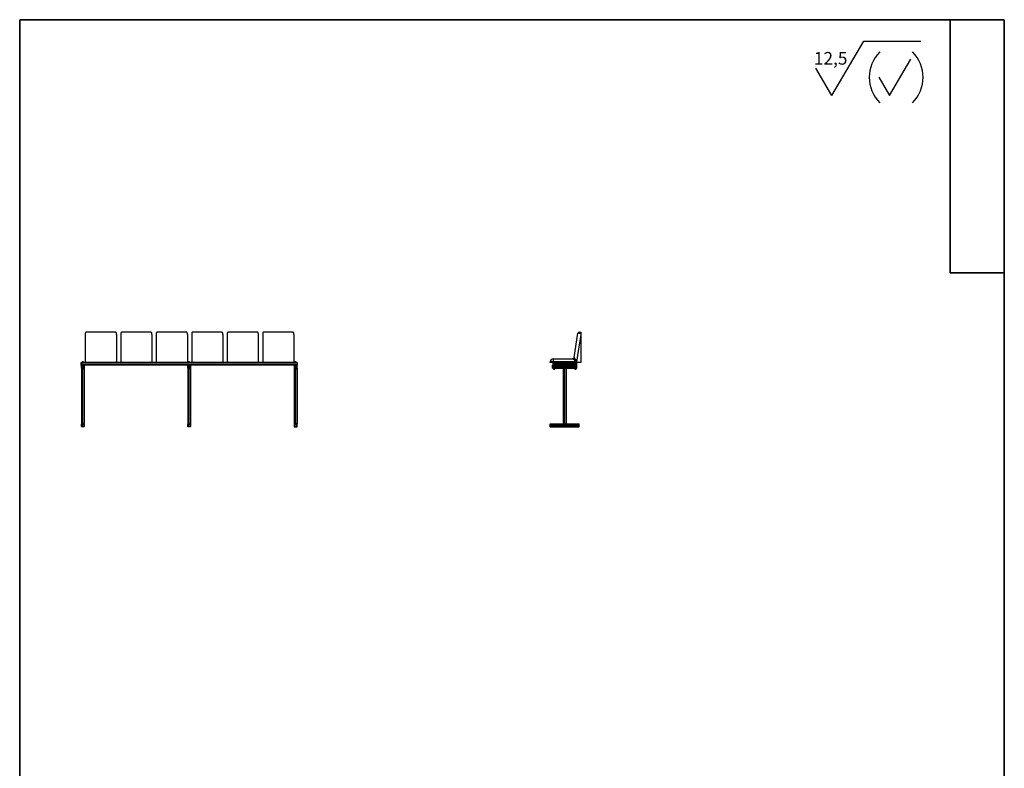
# Model space of a CAD drawing. Units: millimetres. Extents: x 20 to 292, y 1 to 415.
# Drawn here: x 20 to 292, y 208 to 415 of the extents above; entities that cross this region are included whole.
import ezdxf

# ---------------------------------------------------------------- set-up
doc = ezdxf.new("R2010")
doc.units = ezdxf.units.MM
doc.layers.add('FORMAT', color=7, linetype='Continuous')
doc.styles.add('SLDTEXTSTYLE0', font='TXT', dxfattribs={"width": 0.7})

# ---------------------------------------------------------------- blocks, each defined once
blk = doc.blocks.new('SW_SFSYMBOL_0')
at = {"layer": 'FORMAT', "color": 0}
for p, q in [((4.93, -7.5), (13.78, 7.5)), ((13.78, 7.5), (29.59, 7.5)), ((4.93, -7.5), (0.51, 0)), ((20.9, -7.5), (26.8, 2.5)), ((17.95, -2.5), (20.9, -7.5))]:
    blk.add_line(p, q, dxfattribs=at)
for centre, start, end in [((25.32, -2.5), 135, 225), ((20.16, -2.5), 315, 45)]:
    blk.add_arc(centre, 10, start, end, dxfattribs=at)
at = {"layer": 'FORMAT', "color": 0, "insert": (0, 4.5), "char_height": 3.5, "attachment_point": 1, "style": 'SLDTEXTSTYLE0'}
blk.add_mtext('12,5', dxfattribs=at)

msp = doc.modelspace()

# ---------------------------------------------------------------- linework, layer by layer
at = {"color": 7, "linetype": 'Continuous', "lineweight": 35}
for p, q in [((20, 5), (20, 415)), ((20, 415), (292, 415)), ((277, 415), (277, 345)), ((292, 5), (292, 415)), ((277, 345), (292, 345))]:
    msp.add_line(p, q, dxfattribs=at)
at = {"color": 7, "linetype": 'Continuous', "lineweight": 18}
for q in [(90, 415), (20, 400)]:
    msp.add_line((20, 415), q, dxfattribs=at)
at = {"color": 7, "linetype": 'Continuous', "lineweight": 25}
for p, q in [((38.12, 327.97), (38.12, 320.28)), ((46.32, 328.68), (38.53, 328.68)), ((46.73, 327.97), (46.73, 320.28)), ((47.93, 327.97), (47.93, 320.28)), ((56.12, 328.68), (48.33, 328.68)), ((56.53, 327.97), (56.53, 320.28)), ((57.72, 327.97), (57.72, 320.28)), ((65.92, 328.68), (58.13, 328.68)), ((66.33, 327.97), (66.33, 320.28)), ((67.52, 327.97), (67.52, 320.28)), ((75.72, 328.68), (67.93, 328.68)), ((76.13, 327.97), (76.13, 320.28)), ((77.33, 327.97), (77.33, 320.28)), ((85.52, 328.68), (77.73, 328.68)), ((85.92, 327.97), (85.92, 320.28)), ((87.13, 327.97), (87.13, 320.28)), ((95.32, 328.68), (87.53, 328.68)), ((95.72, 327.97), (95.72, 320.28)), ((173.19, 321.62), (174.22, 328.34)), ((174.97, 327.97), (173.82, 320.48)), ((174.62, 328.68), (174.97, 328.68)), ((174.97, 328.28), (174.97, 327.97)), ((174.97, 327.97), (174.97, 320.28)), ((167.37, 321.28), (167.37, 320.48)), ((167.37, 321.28), (172.79, 321.28)), ((36.98, 320.26), (37.03, 320.26)), ((36.98, 320.2), (36.98, 320.26)), ((36.98, 320.2), (37.03, 320.2)), ((36.98, 319.56), (36.98, 320.2)), ((36.98, 319.56), (37.03, 319.56)), ((36.98, 319.5), (36.98, 319.56)), ((36.98, 319.5), (37.03, 319.5)), ((38.12, 320.28), (37.03, 320.28)), ((37.03, 320.28), (37.03, 320.24)), ((96.63, 320.24), (37.03, 320.24)), ((37.03, 320.24), (37.03, 319.52)), ((96.63, 319.52), (37.03, 319.52)), ((37.03, 319.52), (37.03, 319.48)), ((37.07, 319.48), (37.03, 319.48)), ((37.03, 318.72), (37.03, 319.44)), ((37.03, 318.68), (37.03, 303.28)), ((37.03, 318.68), (37.07, 318.68)), ((37.07, 319.48), (37.78, 319.48)), ((37.07, 319.44), (37.78, 319.44)), ((37.07, 318.72), (37.07, 319.44)), ((37.78, 318.72), (37.07, 318.72)), ((37.78, 318.68), (37.07, 318.68)), ((37.07, 318.68), (37.07, 303.28)), ((37.22, 318.68), (37.22, 318.64)), ((37.62, 318.64), (37.22, 318.64)), ((37.27, 320.41), (37.24, 320.39)), ((37.24, 320.29), (37.24, 320.39)), ((37.29, 320.29), (37.24, 320.29)), ((37.29, 320.41), (37.27, 320.41)), ((37.27, 320.29), (37.27, 320.28)), ((37.27, 318.62), (37.27, 318.46)), ((37.27, 318.45), (37.35, 318.45)), ((37.42, 320.41), (37.29, 320.41)), ((37.33, 320.29), (37.29, 320.29)), ((37.32, 319.44), (37.32, 318.72)), ((37.33, 320.29), (37.33, 320.39)), ((37.42, 320.29), (37.33, 320.29)), ((37.35, 318.45), (37.51, 318.45)), ((37.42, 320.41), (37.56, 320.41)), ((37.52, 320.29), (37.42, 320.29)), ((37.42, 318.62), (37.42, 318.46)), ((37.59, 318.45), (37.51, 318.45)), ((37.52, 320.29), (37.52, 320.39)), ((37.56, 320.29), (37.52, 320.29)), ((37.53, 318.72), (37.53, 319.44)), ((37.59, 320.41), (37.56, 320.41)), ((37.61, 320.29), (37.56, 320.29)), ((37.61, 320.39), (37.59, 320.41)), ((37.59, 320.28), (37.59, 320.29)), ((37.59, 318.62), (37.59, 318.46)), ((37.61, 320.29), (37.61, 320.39)), ((37.62, 318.64), (37.62, 318.68)), ((66.47, 319.48), (37.78, 319.48)), ((37.78, 319.44), (37.78, 318.72)), ((37.78, 318.68), (37.78, 303.28)), ((37.78, 318.68), (37.82, 318.68)), ((37.82, 319.44), (37.82, 318.72)), ((37.82, 318.68), (37.82, 303.28)), ((46.73, 320.28), (38.12, 320.28)), ((47.93, 320.28), (46.73, 320.28)), ((56.53, 320.28), (47.93, 320.28)), ((57.72, 320.28), (56.53, 320.28)), ((66.33, 320.28), (57.72, 320.28)), ((67.52, 320.28), (66.33, 320.28)), ((66.43, 318.72), (66.43, 319.44)), ((66.43, 318.68), (66.43, 303.28)), ((66.43, 318.68), (66.47, 318.68)), ((66.47, 319.48), (67.18, 319.48)), ((66.47, 319.44), (67.18, 319.44)), ((66.47, 318.72), (66.47, 319.44)), ((67.18, 318.72), (66.47, 318.72)), ((67.18, 318.68), (66.47, 318.68)), ((66.47, 318.68), (66.47, 303.28)), ((66.63, 318.68), (66.63, 318.64)), ((67.03, 318.64), (66.63, 318.64)), ((66.66, 320.41), (66.64, 320.39)), ((66.64, 320.29), (66.64, 320.39)), ((66.69, 320.29), (66.64, 320.29)), ((66.69, 320.41), (66.66, 320.41)), ((66.66, 320.29), (66.66, 320.28)), ((66.66, 318.62), (66.66, 318.46)), ((66.66, 318.45), (66.74, 318.45)), ((66.83, 320.41), (66.69, 320.41)), ((66.73, 320.29), (66.69, 320.29)), ((66.73, 320.29), (66.73, 320.39)), ((66.83, 320.29), (66.73, 320.29)), ((66.73, 319.44), (66.73, 318.72)), ((66.74, 318.45), (66.9, 318.45)), ((66.83, 320.41), (66.96, 320.41)), ((66.92, 320.29), (66.83, 320.29)), ((66.83, 318.62), (66.83, 318.46)), ((66.99, 318.45), (66.9, 318.45)), ((66.92, 320.29), (66.92, 320.39)), ((66.96, 320.29), (66.92, 320.29)), ((66.93, 318.72), (66.93, 319.44)), ((66.99, 320.41), (66.96, 320.41)), ((67.01, 320.29), (66.96, 320.29)), ((67.01, 320.39), (66.99, 320.41)), ((66.99, 320.28), (66.99, 320.29)), ((66.99, 318.62), (66.99, 318.46)), ((67.01, 320.29), (67.01, 320.39)), ((67.03, 318.64), (67.03, 318.68)), ((95.86, 319.48), (67.18, 319.48)), ((67.18, 318.68), (67.18, 303.28)), ((67.18, 318.68), (67.22, 318.68)), ((67.18, 319.44), (67.18, 318.72)), ((67.22, 319.44), (67.22, 318.72)), ((67.22, 318.68), (67.22, 303.28)), ((76.13, 320.28), (67.52, 320.28)), ((77.33, 320.28), (76.13, 320.28)), ((85.92, 320.28), (77.33, 320.28)), ((87.13, 320.28), (85.92, 320.28)), ((95.72, 320.28), (87.13, 320.28)), ((96.63, 320.28), (95.72, 320.28)), ((95.83, 319.44), (95.83, 318.72)), ((95.83, 318.68), (95.83, 303.28)), ((95.83, 318.68), (95.86, 318.68)), ((95.86, 319.44), (95.86, 318.72)), ((96.58, 319.48), (95.86, 319.48)), ((96.58, 319.44), (95.86, 319.44)), ((95.86, 318.72), (96.58, 318.72)), ((95.86, 318.68), (96.58, 318.68)), ((95.86, 318.68), (95.86, 303.28)), ((96.03, 318.68), (96.03, 318.66)), ((96.43, 318.66), (96.03, 318.66)), ((96.06, 320.41), (96.04, 320.39)), ((96.04, 320.29), (96.04, 320.39)), ((96.07, 320.29), (96.04, 320.29)), ((96.09, 320.41), (96.06, 320.41)), ((96.06, 320.29), (96.06, 320.28)), ((96.06, 318.64), (96.06, 318.48)), ((96.06, 318.47), (96.15, 318.47)), ((96.1, 320.38), (96.07, 320.37)), ((96.07, 320.37), (96.11, 320.38)), ((96.07, 320.29), (96.07, 320.37)), ((96.11, 320.29), (96.07, 320.29)), ((96.23, 320.41), (96.09, 320.41)), ((96.11, 320.38), (96.1, 320.38)), ((96.1, 320.29), (96.1, 320.28)), ((96.23, 320.38), (96.11, 320.38)), ((96.15, 320.29), (96.11, 320.29)), ((96.12, 319.44), (96.12, 318.72)), ((96.13, 320.38), (96.13, 320.39)), ((96.15, 320.29), (96.15, 320.37)), ((96.23, 320.29), (96.15, 320.29)), ((96.15, 318.47), (96.3, 318.47)), ((96.23, 320.41), (96.36, 320.41)), ((96.23, 320.38), (96.34, 320.38)), ((96.3, 320.29), (96.23, 320.29)), ((96.23, 318.64), (96.23, 318.48)), ((96.3, 320.37), (96.34, 320.38)), ((96.3, 320.29), (96.3, 320.37)), ((96.34, 320.29), (96.3, 320.29)), ((96.38, 318.47), (96.3, 318.47)), ((96.32, 320.38), (96.32, 320.39)), ((96.32, 318.72), (96.32, 319.44)), ((96.36, 320.38), (96.34, 320.38)), ((96.38, 320.29), (96.34, 320.29)), ((96.38, 320.41), (96.36, 320.41)), ((96.38, 320.37), (96.36, 320.38)), ((96.36, 320.28), (96.36, 320.29)), ((96.41, 320.39), (96.38, 320.41)), ((96.38, 320.29), (96.38, 320.37)), ((96.38, 320.28), (96.38, 320.29)), ((96.41, 320.29), (96.38, 320.29)), ((96.38, 318.64), (96.38, 318.48)), ((96.41, 320.29), (96.41, 320.39)), ((96.43, 318.66), (96.43, 318.68)), ((96.63, 319.48), (96.58, 319.48)), ((96.58, 318.72), (96.58, 319.44)), ((96.58, 318.68), (96.58, 303.28)), ((96.58, 318.68), (96.63, 318.68)), ((96.63, 320.28), (96.63, 320.24)), ((96.67, 320.26), (96.63, 320.26)), ((96.63, 320.24), (96.63, 319.52)), ((96.67, 320.2), (96.63, 320.2)), ((96.67, 319.56), (96.63, 319.56)), ((96.63, 319.52), (96.63, 319.48)), ((96.67, 319.5), (96.63, 319.5)), ((96.63, 318.72), (96.63, 319.44)), ((96.63, 318.68), (96.63, 303.28)), ((96.67, 320.26), (96.67, 320.2)), ((96.67, 320.2), (96.67, 319.56)), ((96.67, 319.56), (96.67, 319.5)), ((166.57, 320.28), (166.57, 320.48)), ((167.37, 320.48), (166.57, 320.48)), ((167.37, 320.28), (166.57, 320.28)), ((167.22, 319.44), (167.22, 319.48)), ((167.22, 319.48), (167.42, 319.48)), ((167.22, 319.44), (173.92, 319.44)), ((167.22, 318.72), (167.22, 319.44)), ((167.22, 318.68), (167.22, 318.72)), ((167.22, 318.72), (173.92, 318.72)), ((167.22, 318.68), (170.17, 318.68)), ((167.37, 320.48), (167.37, 320.28)), ((173.82, 320.48), (167.37, 320.48)), ((167.42, 320.28), (167.37, 320.28)), ((167.37, 319.52), (167.37, 320.24)), ((167.4, 320.2), (167.4, 319.56)), ((167.42, 320.28), (167.83, 320.28)), ((167.83, 319.48), (167.42, 319.48)), ((167.42, 318.68), (167.42, 318.65)), ((167.42, 318.65), (167.42, 318.64)), ((167.83, 318.65), (167.42, 318.65)), ((167.44, 318.64), (167.42, 318.64)), ((167.46, 318.65), (167.44, 318.64)), ((167.44, 318.64), (167.44, 318.48)), ((167.44, 318.48), (167.46, 318.46)), ((167.44, 318.48), (167.44, 318.46)), ((167.44, 318.46), (167.46, 318.45)), ((167.55, 320.41), (167.46, 320.41)), ((167.46, 320.29), (167.46, 320.39)), ((167.46, 320.29), (167.46, 320.28)), ((167.55, 320.29), (167.46, 320.29)), ((167.79, 320.26), (167.46, 320.26)), ((167.46, 319.5), (167.79, 319.5)), ((167.46, 318.46), (167.49, 318.46)), ((167.46, 318.45), (167.49, 318.45)), ((167.49, 318.46), (167.63, 318.46)), ((167.49, 318.45), (167.63, 318.45)), ((167.53, 318.64), (167.53, 318.48)), ((167.7, 320.41), (167.55, 320.41)), ((167.63, 320.29), (167.55, 320.29)), ((167.63, 320.29), (167.63, 320.39)), ((167.7, 320.29), (167.63, 320.29)), ((167.63, 318.46), (167.76, 318.46)), ((167.63, 318.45), (167.76, 318.45)), ((167.78, 320.41), (167.7, 320.41)), ((167.78, 320.29), (167.7, 320.29)), ((167.72, 318.64), (167.72, 318.48)), ((167.76, 318.46), (167.78, 318.46)), ((167.76, 318.45), (167.78, 318.45)), ((167.78, 320.29), (167.78, 320.39)), ((167.78, 320.28), (167.78, 320.29)), ((167.81, 318.64), (167.78, 318.65)), ((167.78, 318.46), (167.81, 318.48)), ((167.78, 318.45), (167.81, 318.46)), ((167.81, 318.64), (167.81, 318.48)), ((167.83, 318.64), (167.81, 318.64)), ((167.81, 318.48), (167.81, 318.46)), ((173.32, 320.28), (167.83, 320.28)), ((167.83, 319.48), (173.32, 319.48)), ((167.83, 318.65), (167.83, 318.68)), ((167.83, 318.64), (167.83, 318.65)), ((167.86, 319.56), (167.86, 320.2)), ((167.87, 320.24), (173.27, 320.24)), ((167.87, 320.24), (167.87, 319.52)), ((167.87, 320.2), (173.27, 320.2)), ((167.87, 319.78), (173.27, 319.78)), ((167.87, 319.74), (173.27, 319.74)), ((170.17, 318.68), (170.17, 303.28)), ((170.17, 318.68), (170.22, 318.68)), ((170.22, 318.68), (170.22, 303.28)), ((170.22, 318.68), (170.93, 318.68)), ((170.93, 318.68), (170.93, 303.28)), ((170.93, 318.68), (170.98, 318.68)), ((170.98, 319.48), (170.98, 319.44)), ((170.98, 319.48), (173.32, 319.48)), ((170.98, 319.44), (173.92, 319.44)), ((170.98, 319.44), (170.98, 318.72)), ((170.98, 318.72), (173.92, 318.72)), ((170.98, 318.72), (170.98, 318.68)), ((170.98, 318.68), (173.92, 318.68)), ((170.98, 318.68), (170.98, 303.28)), ((173.27, 319.52), (173.27, 320.24)), ((173.29, 320.2), (173.29, 319.56)), ((173.32, 320.28), (173.73, 320.28)), ((173.73, 319.48), (173.32, 319.48)), ((173.33, 318.68), (173.33, 318.64)), ((173.72, 318.64), (173.33, 318.64)), ((173.36, 318.64), (173.34, 318.62)), ((173.34, 318.64), (173.34, 318.62)), ((173.34, 318.62), (173.34, 318.46)), ((173.34, 318.46), (173.36, 318.45)), ((173.7, 320.26), (173.35, 320.26)), ((173.35, 319.5), (173.7, 319.5)), ((173.44, 320.41), (173.36, 320.41)), ((173.36, 320.29), (173.36, 320.39)), ((173.36, 320.29), (173.36, 320.28)), ((173.44, 320.29), (173.36, 320.29)), ((173.36, 318.45), (173.39, 318.45)), ((173.39, 318.45), (173.53, 318.45)), ((173.43, 318.62), (173.43, 318.46)), ((173.61, 320.41), (173.44, 320.41)), ((173.53, 320.29), (173.44, 320.29)), ((173.53, 320.29), (173.53, 320.39)), ((173.61, 320.29), (173.53, 320.29)), ((173.53, 318.45), (173.66, 318.45)), ((173.69, 320.41), (173.61, 320.41)), ((173.69, 320.29), (173.61, 320.29)), ((173.62, 318.62), (173.62, 318.46)), ((173.66, 318.45), (173.69, 318.45)), ((173.69, 320.29), (173.69, 320.39)), ((173.69, 320.28), (173.69, 320.29)), ((173.71, 318.62), (173.69, 318.64)), ((173.69, 318.45), (173.71, 318.46)), ((173.71, 318.64), (173.71, 318.62)), ((173.71, 318.62), (173.71, 318.46)), ((173.72, 318.64), (173.72, 318.68)), ((174.97, 320.28), (173.73, 320.28)), ((173.73, 319.48), (173.92, 319.48)), ((173.76, 319.56), (173.76, 320.2)), ((173.78, 320.24), (173.78, 319.52)), ((173.92, 319.44), (173.92, 319.48)), ((173.92, 318.72), (173.92, 319.44)), ((173.92, 318.68), (173.92, 318.72)), ((37.07, 303.28), (37.03, 303.28)), ((37.03, 302.52), (37.03, 303.24)), ((37.07, 303.28), (37.78, 303.28)), ((37.07, 303.24), (37.78, 303.24)), ((37.07, 302.52), (37.07, 303.24)), ((37.78, 302.52), (37.07, 302.52)), ((37.78, 302.48), (37.07, 302.48)), ((37.82, 303.28), (37.78, 303.28)), ((37.78, 303.24), (37.78, 302.52)), ((37.82, 303.24), (37.82, 302.52)), ((66.47, 303.28), (66.43, 303.28)), ((66.43, 302.52), (66.43, 303.24)), ((66.47, 303.28), (67.18, 303.28)), ((66.47, 303.24), (67.18, 303.24)), ((66.47, 302.52), (66.47, 303.24)), ((67.18, 302.52), (66.47, 302.52)), ((67.18, 302.48), (66.47, 302.48)), ((67.22, 303.28), (67.18, 303.28)), ((67.18, 303.24), (67.18, 302.52)), ((67.22, 303.24), (67.22, 302.52)), ((95.86, 303.28), (95.83, 303.28)), ((95.83, 303.24), (95.83, 302.52)), ((95.86, 303.24), (95.86, 302.52)), ((96.58, 303.28), (95.86, 303.28)), ((96.58, 303.24), (95.86, 303.24)), ((95.86, 302.52), (96.58, 302.52)), ((95.86, 302.48), (96.58, 302.48)), ((96.63, 303.28), (96.58, 303.28)), ((96.58, 302.52), (96.58, 303.24)), ((96.63, 302.52), (96.63, 303.24)), ((166.57, 303.24), (166.57, 303.28)), ((166.57, 303.28), (170.17, 303.28)), ((166.57, 302.52), (166.57, 303.24)), ((166.57, 303.24), (174.57, 303.24)), ((166.57, 302.52), (174.57, 302.52)), ((166.57, 302.48), (166.57, 302.52)), ((166.57, 302.48), (174.57, 302.48)), ((170.17, 303.24), (170.17, 303.28)), ((170.22, 303.28), (170.17, 303.28)), ((170.17, 303.24), (174.57, 303.24)), ((170.17, 302.52), (170.17, 303.24)), ((170.17, 302.52), (174.57, 302.52)), ((170.17, 302.48), (170.17, 302.52)), ((170.17, 302.48), (174.57, 302.48)), ((170.22, 303.28), (170.93, 303.28)), ((170.98, 303.28), (170.93, 303.28)), ((170.98, 303.28), (174.57, 303.28)), ((174.57, 303.24), (174.57, 303.28)), ((174.57, 302.52), (174.57, 303.24)), ((174.57, 302.48), (174.57, 302.52))]:
    msp.add_line(p, q, dxfattribs=at)
at = {"color": 7, "linetype": 'Continuous'}
for p, q in [((37.03, 319.88), (96.63, 319.88)), ((37.03, 319.88), (96.63, 319.88)), ((37.42, 302.88), (37.42, 319.08)), ((66.83, 302.88), (66.83, 319.08)), ((96.23, 302.88), (96.23, 319.08)), ((167.22, 319.08), (173.92, 319.08)), ((173.92, 319.08), (167.22, 319.08)), ((173.92, 319.08), (167.22, 319.08)), ((167.87, 319.99), (173.27, 319.99)), ((167.87, 319.99), (173.27, 319.99)), ((167.87, 319.99), (173.27, 319.99)), ((173.27, 319.99), (167.87, 319.99)), ((167.87, 319.99), (173.27, 319.99)), ((167.87, 319.99), (173.27, 319.99)), ((167.87, 319.99), (173.27, 319.99)), ((167.87, 319.99), (173.27, 319.99)), ((173.27, 319.99), (167.87, 319.99)), ((167.87, 319.99), (173.27, 319.99)), ((167.87, 319.99), (173.27, 319.99)), ((167.87, 319.99), (173.27, 319.99)), ((170.57, 302.88), (170.57, 319.08)), ((170.57, 302.88), (170.57, 319.08)), ((170.57, 302.88), (170.57, 319.08)), ((166.57, 302.88), (174.57, 302.88)), ((174.57, 302.88), (166.57, 302.88)), ((174.57, 302.88), (166.57, 302.88))]:
    msp.add_line(p, q, dxfattribs=at)
at = {"color": 7, "linetype": 'Continuous', "lineweight": 25, "flags": 128}
for points in [[(174.97, 328.28), (174.9, 328.29), (174.83, 328.29), (174.75, 328.3), (174.68, 328.3), (174.62, 328.31), (174.55, 328.31), (174.49, 328.32), (174.44, 328.32), (174.39, 328.33), (174.35, 328.33), (174.31, 328.33), (174.28, 328.34), (174.25, 328.34), (174.24, 328.34), (174.23, 328.34), (174.22, 328.34)], [(173.82, 320.48), (173.75, 320.54), (173.67, 320.6), (173.59, 320.66), (173.52, 320.71), (173.45, 320.77), (173.38, 320.83), (173.31, 320.88), (173.24, 320.93), (173.18, 320.98), (173.12, 321.02), (173.07, 321.07), (173.02, 321.1), (172.97, 321.14), (172.93, 321.17), (172.9, 321.2), (172.86, 321.22), (172.84, 321.24), (172.82, 321.26), (172.8, 321.27), (172.8, 321.28), (172.79, 321.28)], [(173.19, 321.62), (173.19, 321.61), (173.2, 321.61), (173.2, 321.59), (173.22, 321.57), (173.23, 321.54), (173.25, 321.5), (173.27, 321.47), (173.3, 321.42), (173.33, 321.37), (173.36, 321.31), (173.39, 321.25), (173.43, 321.19), (173.47, 321.12), (173.51, 321.05), (173.55, 320.97), (173.59, 320.89), (173.64, 320.81), (173.68, 320.73), (173.73, 320.65), (173.78, 320.56), (173.82, 320.48)]]:
    msp.add_lwpolyline(points, dxfattribs=at)
at = {"color": 7, "linetype": 'Continuous', "lineweight": 25}
for centre, radius, start, end in [((174.62, 328.28), 0.4, 90, 171.2538), ((167.37, 320.48), 0.8, 90, 180), ((172.79, 321.68), 0.4, 270, 351.2538), ((37.07, 319.44), 0.04, 90, 180), ((37.07, 318.72), 0.04, 180, 270), ((37.07, 319.44), 0.00002, 90, 180), ((37.07, 318.72), 0.00002, 180, 270), ((37.78, 319.44), 0.04, 0, 90), ((37.78, 319.44), 0.00002, 0, 90), ((37.78, 318.72), 0.04, 270, 0), ((37.78, 318.72), 0.00002, 270, 0), ((66.47, 319.44), 0.04, 90, 180), ((66.47, 318.72), 0.04, 180, 270), ((66.47, 319.44), 0.00002, 90, 180), ((66.47, 318.72), 0.00002, 180, 270), ((67.18, 319.44), 0.04, 0, 90), ((67.18, 319.44), 0.00002, 0, 90), ((67.18, 318.72), 0.04, 270, 0), ((67.18, 318.72), 0.00002, 270, 0), ((95.86, 319.44), 0.04, 90, 180), ((95.86, 318.72), 0.04, 180, 270), ((95.86, 319.44), 0.00002, 90, 180), ((95.86, 318.72), 0.00002, 180, 270), ((96.58, 319.44), 0.04, 0, 90), ((96.58, 319.44), 0.00002, 0, 90), ((96.58, 318.72), 0.04, 270, 0), ((96.58, 318.72), 0.00002, 270, 0), ((167.42, 320.24), 0.04, 90, 180), ((167.42, 319.52), 0.04, 180, 270), ((167.46, 320.2), 0.06, 90, 180), ((167.46, 319.56), 0.06, 180, 270), ((167.79, 320.2), 0.06, 0, 90), ((167.79, 319.56), 0.06, 270, 0), ((167.83, 320.24), 0.04, 0, 90), ((167.83, 319.52), 0.04, 270, 0), ((173.32, 320.24), 0.04, 90, 180), ((173.32, 319.52), 0.04, 180, 270), ((173.35, 320.2), 0.06, 90, 180), ((173.35, 319.56), 0.06, 180, 270), ((173.7, 320.2), 0.06, 0, 90), ((173.7, 319.56), 0.06, 270, 0), ((173.73, 320.24), 0.04, 0, 90), ((173.73, 319.52), 0.04, 270, 0), ((37.07, 303.24), 0.04, 90, 180), ((37.07, 302.52), 0.04, 180, 270), ((37.07, 303.24), 0.00002, 90, 180), ((37.07, 302.52), 0.00002, 180, 270), ((37.78, 303.24), 0.04, 0, 90), ((37.78, 303.24), 0.00002, 0, 90), ((37.78, 302.52), 0.04, 270, 0), ((37.78, 302.52), 0.00002, 270, 0), ((66.47, 303.24), 0.04, 90, 180), ((66.47, 302.52), 0.04, 180, 270), ((66.47, 303.24), 0.00002, 90, 180), ((66.47, 302.52), 0.00002, 180, 270), ((67.18, 303.24), 0.04, 0, 90), ((67.18, 303.24), 0.00002, 0, 90), ((67.18, 302.52), 0.04, 270, 0), ((67.18, 302.52), 0.00002, 270, 0), ((95.86, 303.24), 0.04, 90, 180), ((95.86, 302.52), 0.04, 180, 270), ((95.86, 303.24), 0.00002, 90, 180), ((95.86, 302.52), 0.00002, 180, 270), ((96.58, 303.24), 0.04, 0, 90), ((96.58, 303.24), 0.00002, 0, 90), ((96.58, 302.52), 0.00002, 270, 0), ((96.58, 302.52), 0.04, 270, 0)]:
    msp.add_arc(centre, radius, start, end, dxfattribs=at)
for centre, major_axis, start_param, end_param in [((38.93, 327.97), (0, -5.26), 4.652515, 4.712389), ((45.92, 327.97), (0, 5.26), 4.712389, 4.772263), ((48.73, 327.97), (0, -5.26), 4.652515, 4.712389), ((55.73, 327.97), (0, 5.26), 4.712389, 4.772263), ((58.53, 327.97), (0, -5.26), 4.652515, 4.712389), ((65.53, 327.97), (0, 5.26), 4.712389, 4.772263), ((68.33, 327.97), (0, -5.26), 4.652515, 4.712389), ((75.33, 327.97), (0, 5.26), 4.712389, 4.772263), ((78.13, 327.97), (0, -5.26), 4.652515, 4.712389), ((85.13, 327.97), (0, 5.26), 4.712389, 4.772263), ((87.93, 327.97), (0, -5.26), 4.652515, 4.712389), ((94.93, 327.97), (0, 5.26), 4.712389, 4.772263)]:
    msp.add_ellipse(centre, major_axis=major_axis, ratio=0.152057, start_param=start_param, end_param=end_param, dxfattribs=at)
for points, knots in [([(38.53, 328.68), (38.51, 328.68), (38.46, 328.68), (38.39, 328.66), (38.33, 328.63), (38.28, 328.59), (38.23, 328.55), (38.19, 328.49), (38.15, 328.43), (38.13, 328.36), (38.13, 328.31), (38.13, 328.28)], [0, 0, 0, 0, 0.10856, 0.217116, 0.325702, 0.434287, 0.542401, 0.650516, 0.758332, 0.866146, 1, 1, 1, 1]), ([(46.72, 328.28), (46.72, 328.3), (46.72, 328.35), (46.7, 328.41), (46.67, 328.48), (46.64, 328.53), (46.59, 328.58), (46.53, 328.62), (46.47, 328.65), (46.4, 328.67), (46.35, 328.68), (46.32, 328.68)], [0, 0, 0, 0, 0.107657, 0.215314, 0.322969, 0.430624, 0.538332, 0.646041, 0.753922, 0.861805, 1, 1, 1, 1]), ([(48.33, 328.68), (48.31, 328.68), (48.26, 328.68), (48.19, 328.66), (48.13, 328.63), (48.08, 328.59), (48.03, 328.55), (47.99, 328.49), (47.95, 328.43), (47.93, 328.36), (47.93, 328.31), (47.93, 328.28)], [0, 0, 0, 0, 0.108561, 0.217117, 0.325702, 0.434287, 0.542401, 0.650516, 0.758332, 0.866146, 1, 1, 1, 1]), ([(56.52, 328.28), (56.52, 328.3), (56.52, 328.35), (56.5, 328.41), (56.47, 328.48), (56.44, 328.53), (56.39, 328.58), (56.33, 328.62), (56.27, 328.65), (56.2, 328.67), (56.15, 328.68), (56.12, 328.68)], [0, 0, 0, 0, 0.107657, 0.215314, 0.322969, 0.430624, 0.538331, 0.646041, 0.753922, 0.861805, 1, 1, 1, 1]), ([(58.13, 328.68), (58.11, 328.68), (58.06, 328.68), (57.99, 328.66), (57.93, 328.63), (57.88, 328.59), (57.83, 328.55), (57.79, 328.49), (57.75, 328.43), (57.73, 328.36), (57.73, 328.31), (57.73, 328.28)], [0, 0, 0, 0, 0.108561, 0.217115, 0.325701, 0.434286, 0.5424, 0.650516, 0.758332, 0.866146, 1, 1, 1, 1]), ([(66.32, 328.28), (66.32, 328.3), (66.32, 328.35), (66.3, 328.41), (66.27, 328.48), (66.24, 328.53), (66.19, 328.58), (66.13, 328.62), (66.07, 328.65), (66, 328.67), (65.95, 328.68), (65.92, 328.68)], [0, 0, 0, 0, 0.107657, 0.215315, 0.32297, 0.430625, 0.538333, 0.646043, 0.753923, 0.861806, 1, 1, 1, 1]), ([(67.93, 328.68), (67.91, 328.68), (67.86, 328.68), (67.79, 328.66), (67.73, 328.63), (67.68, 328.59), (67.63, 328.55), (67.59, 328.49), (67.55, 328.43), (67.53, 328.36), (67.53, 328.31), (67.53, 328.28)], [0, 0, 0, 0, 0.108561, 0.217115, 0.325701, 0.434286, 0.5424, 0.650516, 0.758331, 0.866146, 1, 1, 1, 1]), ([(76.12, 328.28), (76.12, 328.3), (76.12, 328.35), (76.1, 328.41), (76.07, 328.48), (76.04, 328.53), (75.99, 328.58), (75.93, 328.62), (75.87, 328.65), (75.8, 328.67), (75.75, 328.68), (75.72, 328.68)], [0, 0, 0, 0, 0.107657, 0.215315, 0.32297, 0.430625, 0.538333, 0.646043, 0.753923, 0.861806, 1, 1, 1, 1]), ([(77.73, 328.68), (77.71, 328.68), (77.66, 328.68), (77.59, 328.66), (77.53, 328.63), (77.48, 328.59), (77.43, 328.55), (77.39, 328.49), (77.35, 328.43), (77.33, 328.36), (77.33, 328.31), (77.33, 328.28)], [0, 0, 0, 0, 0.108564, 0.217118, 0.325703, 0.434291, 0.542401, 0.650517, 0.758332, 0.866147, 1, 1, 1, 1]), ([(85.92, 328.28), (85.92, 328.3), (85.92, 328.35), (85.9, 328.41), (85.87, 328.48), (85.84, 328.53), (85.79, 328.58), (85.73, 328.62), (85.67, 328.65), (85.6, 328.67), (85.55, 328.68), (85.52, 328.68)], [0, 0, 0, 0, 0.107657, 0.215315, 0.322969, 0.430625, 0.538328, 0.646041, 0.75392, 0.861807, 1, 1, 1, 1]), ([(87.53, 328.68), (87.51, 328.68), (87.46, 328.68), (87.39, 328.66), (87.33, 328.63), (87.28, 328.59), (87.23, 328.55), (87.19, 328.49), (87.15, 328.43), (87.13, 328.36), (87.13, 328.31), (87.13, 328.28)], [0, 0, 0, 0, 0.108564, 0.217118, 0.325703, 0.434291, 0.542401, 0.650517, 0.758332, 0.866147, 1, 1, 1, 1]), ([(95.72, 328.28), (95.72, 328.3), (95.72, 328.35), (95.7, 328.41), (95.67, 328.48), (95.64, 328.53), (95.59, 328.58), (95.53, 328.62), (95.47, 328.65), (95.4, 328.67), (95.35, 328.68), (95.32, 328.68)], [0, 0, 0, 0, 0.107657, 0.215315, 0.322969, 0.430625, 0.538334, 0.64604, 0.75392, 0.861807, 1, 1, 1, 1]), ([(174.97, 328.68), (174.97, 328.68), (174.97, 328.68), (174.97, 328.66), (174.97, 328.63), (174.97, 328.59), (174.97, 328.55), (174.97, 328.49), (174.97, 328.43), (174.97, 328.36), (174.97, 328.31), (174.97, 328.28)], [0, 0, 0, 0, 0.107015, 0.217118, 0.324139, 0.43429, 0.540851, 0.65052, 0.756791, 0.866152, 1, 1, 1, 1]), ([(37.24, 320.39), (37.25, 320.4), (37.26, 320.4), (37.28, 320.41), (37.29, 320.41)], [0, 0, 0, 0, 0.495458, 1, 1, 1, 1]), ([(37.27, 318.62), (37.28, 318.63), (37.3, 318.64), (37.33, 318.64), (37.35, 318.64)], [0, 0, 0, 0, 0.495458, 1, 1, 1, 1]), ([(37.27, 318.64), (37.27, 318.64), (37.27, 318.64), (37.27, 318.63), (37.27, 318.62)], [0, 0, 0, 0, 0.268634, 1, 1, 1, 1]), ([(37.27, 318.46), (37.28, 318.46), (37.3, 318.45), (37.33, 318.45), (37.35, 318.45)], [0, 0, 0, 0, 0.495458, 1, 1, 1, 1]), ([(37.27, 318.45), (37.27, 318.45), (37.27, 318.45), (37.27, 318.46), (37.27, 318.46)], [0, 0, 0, 0, 0.268634, 1, 1, 1, 1]), ([(37.29, 320.41), (37.29, 320.41), (37.3, 320.41), (37.31, 320.4), (37.33, 320.4), (37.33, 320.39)], [0, 0, 0, 0, 0.070086, 0.530782, 1, 1, 1, 1]), ([(37.33, 320.39), (37.34, 320.39), (37.37, 320.4), (37.4, 320.4), (37.42, 320.41)], [0, 0, 0, 0, 0.188697, 1, 1, 1, 1]), ([(37.35, 318.64), (37.35, 318.64), (37.36, 318.64), (37.39, 318.64), (37.41, 318.63), (37.42, 318.62)], [0, 0, 0, 0, 0.070086, 0.530782, 1, 1, 1, 1]), ([(37.35, 318.45), (37.35, 318.45), (37.36, 318.45), (37.39, 318.45), (37.41, 318.46), (37.42, 318.46)], [0, 0, 0, 0, 0.070086, 0.530782, 1, 1, 1, 1]), ([(37.42, 320.41), (37.43, 320.41), (37.46, 320.41), (37.49, 320.4), (37.52, 320.39)], [0, 0, 0, 0, 0.214378, 1, 1, 1, 1]), ([(37.42, 318.62), (37.44, 318.63), (37.46, 318.64), (37.49, 318.64), (37.51, 318.64)], [0, 0, 0, 0, 0.495458, 1, 1, 1, 1]), ([(37.42, 318.46), (37.44, 318.46), (37.46, 318.45), (37.49, 318.45), (37.51, 318.45)], [0, 0, 0, 0, 0.495458, 1, 1, 1, 1]), ([(37.51, 318.64), (37.51, 318.64), (37.52, 318.64), (37.55, 318.64), (37.57, 318.63), (37.59, 318.62)], [0, 0, 0, 0, 0.070086, 0.530782, 1, 1, 1, 1]), ([(37.51, 318.45), (37.51, 318.45), (37.52, 318.45), (37.55, 318.45), (37.57, 318.46), (37.59, 318.46)], [0, 0, 0, 0, 0.070086, 0.530782, 1, 1, 1, 1]), ([(37.52, 320.39), (37.52, 320.4), (37.54, 320.4), (37.56, 320.41), (37.56, 320.41)], [0, 0, 0, 0, 0.495458, 1, 1, 1, 1]), ([(37.56, 320.41), (37.56, 320.41), (37.57, 320.41), (37.59, 320.4), (37.6, 320.4), (37.61, 320.39)], [0, 0, 0, 0, 0.070086, 0.530782, 1, 1, 1, 1]), ([(37.59, 318.64), (37.59, 318.64), (37.59, 318.64), (37.59, 318.63), (37.59, 318.62)], [0, 0, 0, 0, 0.268634, 1, 1, 1, 1]), ([(37.59, 318.45), (37.59, 318.45), (37.59, 318.45), (37.59, 318.46), (37.59, 318.46)], [0, 0, 0, 0, 0.268634, 1, 1, 1, 1]), ([(66.64, 320.39), (66.65, 320.4), (66.66, 320.4), (66.68, 320.41), (66.69, 320.41)], [0, 0, 0, 0, 0.495453, 1, 1, 1, 1]), ([(66.66, 318.62), (66.68, 318.63), (66.7, 318.64), (66.73, 318.64), (66.74, 318.64)], [0, 0, 0, 0, 0.495457, 1, 1, 1, 1]), ([(66.66, 318.64), (66.66, 318.64), (66.66, 318.64), (66.66, 318.63), (66.66, 318.62)], [0, 0, 0, 0, 0.268634, 1, 1, 1, 1]), ([(66.66, 318.46), (66.68, 318.46), (66.7, 318.45), (66.73, 318.45), (66.74, 318.45)], [0, 0, 0, 0, 0.495457, 1, 1, 1, 1]), ([(66.66, 318.45), (66.66, 318.45), (66.66, 318.45), (66.66, 318.46), (66.66, 318.46)], [0, 0, 0, 0, 0.268634, 1, 1, 1, 1]), ([(66.69, 320.41), (66.69, 320.41), (66.7, 320.41), (66.71, 320.4), (66.73, 320.4), (66.73, 320.39)], [0, 0, 0, 0, 0.070078, 0.530776, 1, 1, 1, 1]), ([(66.73, 320.39), (66.74, 320.39), (66.77, 320.4), (66.8, 320.4), (66.83, 320.41)], [0, 0, 0, 0, 0.188696, 1, 1, 1, 1]), ([(66.74, 318.64), (66.75, 318.64), (66.76, 318.64), (66.79, 318.64), (66.81, 318.63), (66.83, 318.62)], [0, 0, 0, 0, 0.070085, 0.53078, 1, 1, 1, 1]), ([(66.74, 318.45), (66.75, 318.45), (66.76, 318.45), (66.79, 318.45), (66.81, 318.46), (66.83, 318.46)], [0, 0, 0, 0, 0.070085, 0.53078, 1, 1, 1, 1]), ([(66.83, 320.41), (66.83, 320.41), (66.86, 320.41), (66.89, 320.4), (66.92, 320.39)], [0, 0, 0, 0, 0.214372, 1, 1, 1, 1]), ([(66.83, 318.62), (66.84, 318.63), (66.86, 318.64), (66.89, 318.64), (66.9, 318.64)], [0, 0, 0, 0, 0.495457, 1, 1, 1, 1]), ([(66.83, 318.46), (66.84, 318.46), (66.86, 318.45), (66.89, 318.45), (66.9, 318.45)], [0, 0, 0, 0, 0.495457, 1, 1, 1, 1]), ([(66.9, 318.64), (66.91, 318.64), (66.92, 318.64), (66.95, 318.64), (66.97, 318.63), (66.99, 318.62)], [0, 0, 0, 0, 0.070085, 0.53078, 1, 1, 1, 1]), ([(66.9, 318.45), (66.91, 318.45), (66.92, 318.45), (66.95, 318.45), (66.97, 318.46), (66.99, 318.46)], [0, 0, 0, 0, 0.070085, 0.53078, 1, 1, 1, 1]), ([(66.92, 320.39), (66.92, 320.4), (66.94, 320.4), (66.96, 320.41), (66.96, 320.41)], [0, 0, 0, 0, 0.495453, 1, 1, 1, 1]), ([(66.96, 320.41), (66.96, 320.41), (66.97, 320.41), (66.99, 320.4), (67, 320.4), (67.01, 320.39)], [0, 0, 0, 0, 0.070079, 0.530776, 1, 1, 1, 1]), ([(66.99, 318.64), (66.99, 318.64), (66.99, 318.64), (66.99, 318.63), (66.99, 318.62)], [0, 0, 0, 0, 0.268634, 1, 1, 1, 1]), ([(66.99, 318.45), (66.99, 318.45), (66.99, 318.45), (66.99, 318.46), (66.99, 318.46)], [0, 0, 0, 0, 0.268634, 1, 1, 1, 1]), ([(96.04, 320.39), (96.05, 320.4), (96.06, 320.4), (96.08, 320.41), (96.09, 320.41)], [0, 0, 0, 0, 0.495449, 1, 1, 1, 1]), ([(96.06, 318.64), (96.08, 318.65), (96.1, 318.65), (96.13, 318.66), (96.15, 318.66)], [0, 0, 0, 0, 0.495457, 1, 1, 1, 1]), ([(96.06, 318.66), (96.06, 318.66), (96.06, 318.65), (96.06, 318.65), (96.06, 318.64)], [0, 0, 0, 0, 0.268634, 1, 1, 1, 1]), ([(96.06, 318.48), (96.08, 318.48), (96.1, 318.47), (96.13, 318.47), (96.15, 318.47)], [0, 0, 0, 0, 0.495457, 1, 1, 1, 1]), ([(96.06, 318.47), (96.06, 318.47), (96.06, 318.47), (96.06, 318.47), (96.06, 318.48)], [0, 0, 0, 0, 0.268634, 1, 1, 1, 1]), ([(96.09, 320.41), (96.09, 320.41), (96.1, 320.41), (96.11, 320.4), (96.13, 320.4), (96.13, 320.39)], [0, 0, 0, 0, 0.070092, 0.530769, 1, 1, 1, 1]), ([(96.11, 320.38), (96.11, 320.38), (96.13, 320.38), (96.14, 320.38), (96.15, 320.37)], [0, 0, 0, 0, 0.070227, 1, 1, 1, 1]), ([(96.13, 320.39), (96.14, 320.39), (96.17, 320.4), (96.2, 320.4), (96.23, 320.41)], [0, 0, 0, 0, 0.188692, 1, 1, 1, 1]), ([(96.15, 320.37), (96.16, 320.37), (96.18, 320.38), (96.21, 320.38), (96.23, 320.38)], [0, 0, 0, 0, 0.223664, 1, 1, 1, 1]), ([(96.15, 318.66), (96.15, 318.66), (96.16, 318.66), (96.19, 318.65), (96.21, 318.65), (96.23, 318.64)], [0, 0, 0, 0, 0.070087, 0.53077, 1, 1, 1, 1]), ([(96.15, 318.47), (96.15, 318.47), (96.16, 318.47), (96.19, 318.47), (96.21, 318.48), (96.23, 318.48)], [0, 0, 0, 0, 0.070087, 0.53077, 1, 1, 1, 1]), ([(96.23, 320.41), (96.23, 320.41), (96.26, 320.41), (96.29, 320.4), (96.32, 320.39)], [0, 0, 0, 0, 0.214341, 1, 1, 1, 1]), ([(96.23, 320.38), (96.23, 320.38), (96.26, 320.38), (96.28, 320.38), (96.3, 320.37)], [0, 0, 0, 0, 0.241872, 1, 1, 1, 1]), ([(96.23, 318.64), (96.24, 318.65), (96.26, 318.65), (96.29, 318.66), (96.3, 318.66)], [0, 0, 0, 0, 0.495435, 1, 1, 1, 1]), ([(96.23, 318.48), (96.24, 318.48), (96.26, 318.47), (96.29, 318.47), (96.3, 318.47)], [0, 0, 0, 0, 0.495435, 1, 1, 1, 1]), ([(96.3, 318.66), (96.31, 318.66), (96.32, 318.66), (96.35, 318.65), (96.37, 318.65), (96.38, 318.64)], [0, 0, 0, 0, 0.070087, 0.53077, 1, 1, 1, 1]), ([(96.3, 318.47), (96.31, 318.47), (96.32, 318.47), (96.35, 318.47), (96.37, 318.48), (96.38, 318.48)], [0, 0, 0, 0, 0.070087, 0.53077, 1, 1, 1, 1]), ([(96.32, 320.39), (96.32, 320.4), (96.34, 320.4), (96.36, 320.41), (96.36, 320.41)], [0, 0, 0, 0, 0.495446, 1, 1, 1, 1]), ([(96.34, 320.38), (96.34, 320.38), (96.35, 320.38), (96.36, 320.38), (96.38, 320.37)], [0, 0, 0, 0, 0.070229, 1, 1, 1, 1]), ([(96.36, 320.41), (96.36, 320.41), (96.37, 320.41), (96.39, 320.4), (96.4, 320.4), (96.41, 320.39)], [0, 0, 0, 0, 0.070093, 0.530772, 1, 1, 1, 1]), ([(96.38, 318.66), (96.38, 318.66), (96.38, 318.65), (96.38, 318.65), (96.38, 318.64)], [0, 0, 0, 0, 0.268634, 1, 1, 1, 1]), ([(96.38, 318.47), (96.38, 318.47), (96.38, 318.47), (96.38, 318.47), (96.38, 318.48)], [0, 0, 0, 0, 0.268634, 1, 1, 1, 1]), ([(167.44, 318.64), (167.45, 318.64), (167.46, 318.65), (167.48, 318.65), (167.49, 318.65)], [0, 0, 0, 0, 0.495458, 1, 1, 1, 1]), ([(167.44, 318.48), (167.45, 318.47), (167.46, 318.46), (167.48, 318.46), (167.49, 318.46)], [0, 0, 0, 0, 0.495458, 1, 1, 1, 1]), ([(167.44, 318.46), (167.45, 318.46), (167.46, 318.45), (167.48, 318.45), (167.49, 318.45)], [0, 0, 0, 0, 0.495446, 1, 1, 1, 1]), ([(167.46, 320.39), (167.48, 320.4), (167.5, 320.4), (167.53, 320.41), (167.55, 320.41)], [0, 0, 0, 0, 0.495457, 1, 1, 1, 1]), ([(167.46, 320.41), (167.46, 320.4), (167.46, 320.4), (167.46, 320.39), (167.46, 320.39)], [0, 0, 0, 0, 0.811303, 1, 1, 1, 1]), ([(167.49, 318.65), (167.49, 318.65), (167.5, 318.65), (167.51, 318.65), (167.53, 318.64), (167.53, 318.64)], [0, 0, 0, 0, 0.070085, 0.530783, 1, 1, 1, 1]), ([(167.49, 318.46), (167.49, 318.46), (167.5, 318.46), (167.51, 318.46), (167.53, 318.47), (167.53, 318.48)], [0, 0, 0, 0, 0.0700854, 0.5307829, 1, 1, 1, 1]), ([(167.49, 318.45), (167.49, 318.45), (167.5, 318.45), (167.51, 318.45), (167.53, 318.46), (167.53, 318.46)], [0, 0, 0, 0, 0.070064, 0.530771, 1, 1, 1, 1]), ([(167.53, 318.64), (167.54, 318.64), (167.57, 318.65), (167.6, 318.65), (167.63, 318.65)], [0, 0, 0, 0, 0.257554, 1, 1, 1, 1]), ([(167.53, 318.48), (167.54, 318.47), (167.57, 318.46), (167.6, 318.46), (167.63, 318.46)], [0, 0, 0, 0, 0.2575543, 1, 1, 1, 1]), ([(167.54, 318.46), (167.55, 318.46), (167.57, 318.45), (167.6, 318.45), (167.63, 318.45)], [0, 0, 0, 0, 0.19542, 1, 1, 1, 1]), ([(167.55, 320.41), (167.55, 320.41), (167.56, 320.41), (167.59, 320.4), (167.61, 320.4), (167.63, 320.39)], [0, 0, 0, 0, 0.070086, 0.530781, 1, 1, 1, 1]), ([(167.63, 320.39), (167.64, 320.4), (167.66, 320.4), (167.69, 320.41), (167.7, 320.41)], [0, 0, 0, 0, 0.49546, 1, 1, 1, 1]), ([(167.63, 318.65), (167.63, 318.65), (167.66, 318.65), (167.7, 318.64), (167.72, 318.64)], [0, 0, 0, 0, 0.26863, 1, 1, 1, 1]), ([(167.63, 318.46), (167.63, 318.46), (167.66, 318.46), (167.7, 318.47), (167.72, 318.48)], [0, 0, 0, 0, 0.26863, 1, 1, 1, 1]), ([(167.63, 318.45), (167.63, 318.45), (167.66, 318.45), (167.69, 318.46), (167.71, 318.46)], [0, 0, 0, 0, 0.298806, 1, 1, 1, 1]), ([(167.7, 320.41), (167.71, 320.41), (167.72, 320.41), (167.75, 320.4), (167.77, 320.4), (167.78, 320.39)], [0, 0, 0, 0, 0.070086, 0.530781, 1, 1, 1, 1]), ([(167.72, 318.64), (167.72, 318.64), (167.74, 318.65), (167.76, 318.65), (167.76, 318.65)], [0, 0, 0, 0, 0.495459, 1, 1, 1, 1]), ([(167.72, 318.48), (167.72, 318.47), (167.74, 318.46), (167.76, 318.46), (167.76, 318.46)], [0, 0, 0, 0, 0.495459, 1, 1, 1, 1]), ([(167.72, 318.46), (167.72, 318.46), (167.74, 318.45), (167.76, 318.45), (167.76, 318.45)], [0, 0, 0, 0, 0.495458, 1, 1, 1, 1]), ([(167.76, 318.65), (167.76, 318.65), (167.77, 318.65), (167.79, 318.65), (167.8, 318.64), (167.81, 318.64)], [0, 0, 0, 0, 0.070088, 0.530784, 1, 1, 1, 1]), ([(167.76, 318.46), (167.76, 318.46), (167.77, 318.46), (167.79, 318.46), (167.8, 318.47), (167.81, 318.48)], [0, 0, 0, 0, 0.070088, 0.5307843, 1, 1, 1, 1]), ([(167.76, 318.45), (167.76, 318.45), (167.77, 318.45), (167.79, 318.45), (167.8, 318.46), (167.81, 318.46)], [0, 0, 0, 0, 0.070088, 0.530782, 1, 1, 1, 1]), ([(167.78, 320.39), (167.78, 320.39), (167.78, 320.4), (167.78, 320.4), (167.78, 320.41)], [0, 0, 0, 0, 0.188697, 1, 1, 1, 1]), ([(173.34, 318.62), (173.35, 318.63), (173.36, 318.64), (173.38, 318.64), (173.39, 318.64)], [0, 0, 0, 0, 0.495458, 1, 1, 1, 1]), ([(173.34, 318.46), (173.35, 318.46), (173.36, 318.45), (173.38, 318.45), (173.39, 318.45)], [0, 0, 0, 0, 0.495458, 1, 1, 1, 1]), ([(173.36, 320.39), (173.38, 320.4), (173.4, 320.4), (173.43, 320.41), (173.44, 320.41)], [0, 0, 0, 0, 0.495458, 1, 1, 1, 1]), ([(173.36, 320.41), (173.36, 320.4), (173.36, 320.4), (173.36, 320.39), (173.36, 320.39)], [0, 0, 0, 0, 0.811303, 1, 1, 1, 1]), ([(173.39, 318.64), (173.39, 318.64), (173.4, 318.64), (173.41, 318.64), (173.43, 318.63), (173.43, 318.62)], [0, 0, 0, 0, 0.070086, 0.530782, 1, 1, 1, 1]), ([(173.39, 318.45), (173.39, 318.45), (173.4, 318.45), (173.41, 318.45), (173.43, 318.46), (173.43, 318.46)], [0, 0, 0, 0, 0.070086, 0.530782, 1, 1, 1, 1]), ([(173.43, 318.62), (173.44, 318.63), (173.47, 318.63), (173.5, 318.64), (173.53, 318.64)], [0, 0, 0, 0, 0.257551, 1, 1, 1, 1]), ([(173.43, 318.46), (173.44, 318.46), (173.47, 318.45), (173.5, 318.45), (173.53, 318.45)], [0, 0, 0, 0, 0.257551, 1, 1, 1, 1]), ([(173.44, 320.41), (173.45, 320.41), (173.46, 320.41), (173.49, 320.4), (173.51, 320.4), (173.53, 320.39)], [0, 0, 0, 0, 0.070086, 0.530782, 1, 1, 1, 1]), ([(173.53, 320.39), (173.54, 320.4), (173.56, 320.4), (173.59, 320.41), (173.61, 320.41)], [0, 0, 0, 0, 0.495458, 1, 1, 1, 1]), ([(173.53, 318.64), (173.53, 318.64), (173.56, 318.64), (173.6, 318.63), (173.62, 318.62)], [0, 0, 0, 0, 0.268634, 1, 1, 1, 1]), ([(173.53, 318.45), (173.53, 318.45), (173.56, 318.45), (173.6, 318.46), (173.62, 318.46)], [0, 0, 0, 0, 0.268634, 1, 1, 1, 1]), ([(173.61, 320.41), (173.61, 320.41), (173.62, 320.41), (173.65, 320.4), (173.67, 320.4), (173.69, 320.39)], [0, 0, 0, 0, 0.070086, 0.530782, 1, 1, 1, 1]), ([(173.62, 318.62), (173.62, 318.63), (173.64, 318.64), (173.66, 318.64), (173.66, 318.64)], [0, 0, 0, 0, 0.495458, 1, 1, 1, 1]), ([(173.62, 318.46), (173.62, 318.46), (173.64, 318.45), (173.66, 318.45), (173.66, 318.45)], [0, 0, 0, 0, 0.495458, 1, 1, 1, 1]), ([(173.66, 318.64), (173.66, 318.64), (173.67, 318.64), (173.69, 318.64), (173.7, 318.63), (173.71, 318.62)], [0, 0, 0, 0, 0.070086, 0.530782, 1, 1, 1, 1]), ([(173.66, 318.45), (173.66, 318.45), (173.67, 318.45), (173.69, 318.45), (173.7, 318.46), (173.71, 318.46)], [0, 0, 0, 0, 0.070086, 0.530782, 1, 1, 1, 1]), ([(173.69, 320.39), (173.69, 320.39), (173.69, 320.4), (173.69, 320.4), (173.69, 320.41)], [0, 0, 0, 0, 0.188697, 1, 1, 1, 1])]:
    msp.add_open_spline(points, degree=3, knots=knots, dxfattribs=at)

# ---------------------------------------------------------------- block references
at = {"layer": 'FORMAT'}
msp.add_blockref('SW_SFSYMBOL_0', (239.39, 401.57), dxfattribs=at)

doc.saveas('drawing.dxf')
